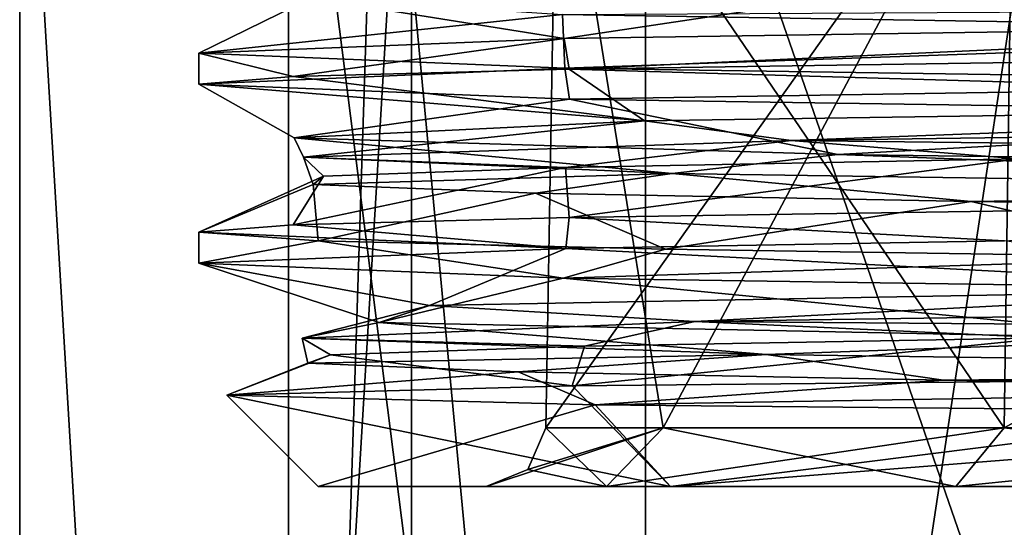
# Model space of a CAD drawing. Units: inches. Extents: x -2.31 to 4.4, y -2.91 to 3.59.
# Drawn here: x -0.96 to -0.64, y 0.92 to 1.09 of the extents above; entities that cross this region are included whole.
import ezdxf

# ---------------------------------------------------------------- set-up
doc = ezdxf.new("R2010")
doc.units = ezdxf.units.IN
doc.header["$LTSCALE"] = 33.893464
doc.header["$MEASUREMENT"] = 0
for name, color, linetype in [('1154', 7, 'CONTINUOUS'), ('1163', 7, 'CONTINUOUS'), ('1168', 7, 'CONTINUOUS'), ('1169', 7, 'CONTINUOUS'), ('1170', 7, 'CONTINUOUS'), ('1180', 7, 'CONTINUOUS'), ('1182', 7, 'CONTINUOUS'), ('1187', 7, 'CONTINUOUS'), ('1188', 7, 'CONTINUOUS'), ('1191', 7, 'CONTINUOUS'), ('1192', 7, 'CONTINUOUS'), ('1193', 7, 'CONTINUOUS'), ('1194', 7, 'CONTINUOUS'), ('1195', 7, 'CONTINUOUS'), ('1197', 7, 'CONTINUOUS'), ('1198', 7, 'CONTINUOUS')]:
    doc.layers.add(name, color=color, linetype=linetype)

msp = doc.modelspace()

# ---------------------------------------------------------------- linework, layer by layer
at = {"layer": '1154', "color": 7, "linetype": 'CONTINUOUS', "true_color": 0x8782ff}
for points in [[(-0.96456, -0.9252), (-0.83535, -0.9252, 0.48225), (-0.96457, 1.22835, 0), (-0.96456, -0.9252)], [(-0.83538, 1.22835, -0.48221), (-0.96456, -0.9252), (-0.96457, 1.22835, 0), (-0.83538, 1.22835, -0.48221)], [(-0.96457, 1.22835, 0), (-0.83535, -0.9252, 0.48225), (-0.83538, 1.22835, 0.48221), (-0.96457, 1.22835, 0)], [(-0.83535, -0.9252, -0.48225), (-0.96456, -0.9252), (-0.83538, 1.22835, -0.48221), (-0.83535, -0.9252, -0.48225)], [(-0.48252, 1.22835, -0.8352), (-0.83535, -0.9252, -0.48225), (-0.83538, 1.22835, -0.48221), (-0.48252, 1.22835, -0.8352)], [(-0.83538, 1.22835, 0.48221), (-0.83535, -0.9252, 0.48225), (-0.48252, 1.22835, 0.8352), (-0.83538, 1.22835, 0.48221)], [(-0.48232, -0.9252, -0.83532), (-0.83535, -0.9252, -0.48225), (-0.48252, 1.22835, -0.8352), (-0.48232, -0.9252, -0.83532)], [(-0.83535, -0.9252, 0.48225), (-0.48232, -0.9252, 0.83532), (-0.48252, 1.22835, 0.8352), (-0.83535, -0.9252, 0.48225)]]:
    msp.add_3dface(points, dxfattribs=at)
at = {"layer": '1163', "color": 7, "linetype": 'CONTINUOUS', "true_color": 0x8782ff}
for points in [[(-0.7586, 0.29528, 0.43802), (-0.87598, 0.29528), (-0.84604, 1.22047, 0.22706), (-0.7586, 0.29528, 0.43802)], [(-0.87598, 0.29528), (-0.7586, 0.29528, -0.43802), (-0.87598, 1.22047, -0.00001), (-0.87598, 0.29528)], [(-0.84604, 1.22047, 0.22706), (-0.87598, 0.29528), (-0.87598, 1.22047, -0.00001), (-0.84604, 1.22047, 0.22706)], [(-0.87598, 1.22047, -0.00001), (-0.7586, 0.29528, -0.43802), (-0.84604, 1.22047, -0.22708), (-0.87598, 1.22047, -0.00001)], [(-0.75822, 1.22047, 0.43869), (-0.7586, 0.29528, 0.43802), (-0.84604, 1.22047, 0.22706), (-0.75822, 1.22047, 0.43869)], [(-0.84604, 1.22047, -0.22708), (-0.7586, 0.29528, -0.43802), (-0.75821, 1.22047, -0.4387), (-0.84604, 1.22047, -0.22708)], [(-0.43802, 0.29528, 0.7586), (-0.7586, 0.29528, 0.43802), (-0.61865, 1.22047, 0.62017), (-0.43802, 0.29528, 0.7586)], [(-0.61865, 1.22047, 0.62017), (-0.7586, 0.29528, 0.43802), (-0.75822, 1.22047, 0.43869), (-0.61865, 1.22047, 0.62017)], [(-0.7586, 0.29528, -0.43802), (-0.43802, 0.29528, -0.7586), (-0.75821, 1.22047, -0.4387), (-0.7586, 0.29528, -0.43802)], [(-0.75821, 1.22047, -0.4387), (-0.43802, 0.29528, -0.7586), (-0.61865, 1.22047, -0.62018), (-0.75821, 1.22047, -0.4387)]]:
    msp.add_3dface(points, dxfattribs=at)
at = {"layer": '1168', "color": 7, "linetype": 'CONTINUOUS', "true_color": 0x8782ff}
for points in [[(-0.75009, 0.93701, 0.43309), (-0.86614, 0.93701), (-0.77118, 0.93701, 0.25058), (-0.75009, 0.93701, 0.43309)], [(-0.86614, 0.93701), (-0.75009, 0.93701, -0.43309), (-0.81087, 0.93701), (-0.86614, 0.93701)], [(-0.86614, 0.93701), (-0.81087, 0.93701), (-0.77118, 0.93701, 0.25058), (-0.86614, 0.93701)], [(-0.81087, 0.93701), (-0.75009, 0.93701, -0.43309), (-0.77118, 0.93701, -0.25058), (-0.81087, 0.93701)], [(-0.656, 0.93701, 0.47663), (-0.75009, 0.93701, 0.43309), (-0.77118, 0.93701, 0.25058), (-0.656, 0.93701, 0.47663)], [(-0.77118, 0.93701, -0.25058), (-0.75009, 0.93701, -0.43309), (-0.656, 0.93701, -0.47663), (-0.77118, 0.93701, -0.25058)], [(-0.43306, 0.93701, 0.75011), (-0.75009, 0.93701, 0.43309), (-0.4766, 0.93701, 0.65601), (-0.43306, 0.93701, 0.75011)], [(-0.4766, 0.93701, 0.65601), (-0.75009, 0.93701, 0.43309), (-0.656, 0.93701, 0.47663), (-0.4766, 0.93701, 0.65601)], [(-0.75009, 0.93701, -0.43309), (-0.43306, 0.93701, -0.75011), (-0.656, 0.93701, -0.47663), (-0.75009, 0.93701, -0.43309)], [(-0.656, 0.93701, -0.47663), (-0.43306, 0.93701, -0.75011), (-0.4766, 0.93701, -0.65601), (-0.656, 0.93701, -0.47663)]]:
    msp.add_3dface(points, dxfattribs=at)
at = {"layer": '1169', "color": 7, "linetype": 'CONTINUOUS', "true_color": 0x8782ff}
for points in [[(-0.90551, 1.0799), (-0.78493, 1.075, -0.45148), (-0.90551, 1.06971), (-0.90551, 1.0799)], [(-0.90551, 1.06971), (-0.78493, 1.075, -0.45148), (-0.78336, 1.06477, -0.4542), (-0.90551, 1.06971)], [(-0.78493, 1.075, -0.45148), (-0.45276, 1.07006, -0.7842), (-0.78336, 1.06477, -0.4542), (-0.78493, 1.075, -0.45148)], [(-0.78336, 1.06477, -0.4542), (-0.45276, 1.07006, -0.7842), (-0.45243, 1.05986, -0.78438), (-0.78336, 1.06477, -0.4542)], [(-0.86621, 1.01807, -0.26388), (-0.90551, 1.01065), (-0.90551, 1.02085), (-0.86621, 1.01807, -0.26388)], [(-0.78541, 1.00575, -0.45065), (-0.90551, 1.01065), (-0.86621, 1.01807, -0.26388), (-0.78541, 1.00575, -0.45065)], [(-0.75172, 1.01529, -0.50485), (-0.78541, 1.00575, -0.45065), (-0.86621, 1.01807, -0.26388), (-0.75172, 1.01529, -0.50485)], [(-0.57197, 1.01251, -0.702), (-0.78541, 1.00575, -0.45065), (-0.75172, 1.01529, -0.50485), (-0.57197, 1.01251, -0.702)], [(-0.45695, 1.00086, -0.78176), (-0.78541, 1.00575, -0.45065), (-0.57197, 1.01251, -0.702), (-0.45695, 1.00086, -0.78176)]]:
    msp.add_3dface(points, dxfattribs=at)
at = {"layer": '1170', "color": 7, "linetype": 'CONTINUOUS', "true_color": 0x8782ff}
for points in [[(-0.45485, 1.08972, 0.78298), (-0.78507, 1.0848, 0.45124), (-0.78347, 1.07464, 0.45401), (-0.45485, 1.08972, 0.78298)], [(-0.45271, 1.07955, 0.78422), (-0.45485, 1.08972, 0.78298), (-0.78347, 1.07464, 0.45401), (-0.45271, 1.07955, 0.78422)], [(-0.78507, 1.0848, 0.45124), (-0.90551, 1.0799), (-0.87446, 1.07217, 0.23509), (-0.78507, 1.0848, 0.45124)], [(-0.78347, 1.07464, 0.45401), (-0.78507, 1.0848, 0.45124), (-0.87446, 1.07217, 0.23509), (-0.78347, 1.07464, 0.45401)], [(-0.90551, 1.0799), (-0.90551, 1.06971), (-0.87446, 1.07217, 0.23509), (-0.90551, 1.0799)], [(-0.45271, 1.03069, 0.78422), (-0.78347, 1.02578, 0.45401), (-0.64002, 1.01804, 0.64056), (-0.45271, 1.03069, 0.78422)], [(-0.78347, 1.02578, 0.45401), (-0.87446, 1.02331, 0.23509), (-0.7846, 1.01556, 0.45205), (-0.78347, 1.02578, 0.45401)], [(-0.64002, 1.01804, 0.64056), (-0.78347, 1.02578, 0.45401), (-0.7846, 1.01556, 0.45205), (-0.64002, 1.01804, 0.64056)], [(-0.87446, 1.02331, 0.23509), (-0.90551, 1.02085), (-0.7846, 1.01556, 0.45205), (-0.87446, 1.02331, 0.23509)], [(-0.90551, 1.02085), (-0.90551, 1.01065), (-0.7846, 1.01556, 0.45205), (-0.90551, 1.02085)]]:
    msp.add_3dface(points, dxfattribs=at)
at = {"layer": '1180', "color": 7, "linetype": 'CONTINUOUS', "true_color": 0x8782ff}
for points in [[(-0.75246, 0.95635, -0.24449), (-0.7874, 1.17323), (-0.79119, 0.95635), (-0.75246, 0.95635, -0.24449)], [(-0.63701, 1.17323, -0.46283), (-0.7874, 1.17323), (-0.64008, 0.95635, -0.46505), (-0.63701, 1.17323, -0.46283)], [(-0.64008, 0.95635, -0.46505), (-0.7874, 1.17323), (-0.75246, 0.95635, -0.24449), (-0.64008, 0.95635, -0.46505)], [(-0.46505, 0.95635, -0.64008), (-0.63701, 1.17323, -0.46283), (-0.64008, 0.95635, -0.46505), (-0.46505, 0.95635, -0.64008)]]:
    msp.add_3dface(points, dxfattribs=at)
at = {"layer": '1182', "color": 7, "linetype": 'CONTINUOUS', "true_color": 0x8782ff}
for points in [[(-0.7874, 1.17323), (-0.63701, 1.17323, 0.46283), (-0.79119, 0.95635), (-0.7874, 1.17323)], [(-0.79119, 0.95635), (-0.63701, 1.17323, 0.46283), (-0.75246, 0.95635, 0.24449), (-0.79119, 0.95635)], [(-0.75246, 0.95635, 0.24449), (-0.63701, 1.17323, 0.46283), (-0.64008, 0.95635, 0.46505), (-0.75246, 0.95635, 0.24449)], [(-0.63701, 1.17323, 0.46283), (-0.24334, 1.17323, 0.74886), (-0.64008, 0.95635, 0.46505), (-0.63701, 1.17323, 0.46283)], [(-0.64008, 0.95635, 0.46505), (-0.24334, 1.17323, 0.74886), (-0.46505, 0.95635, 0.64008), (-0.64008, 0.95635, 0.46505)]]:
    msp.add_3dface(points, dxfattribs=at)
at = {"layer": '1187', "color": 7, "linetype": 'CONTINUOUS', "true_color": 0x8782ff}
for points in [[(-0.77118, 0.93701, -0.25058), (-0.79119, 0.95635), (-0.79707, 0.94265), (-0.77118, 0.93701, -0.25058)], [(-0.77118, 0.93701, -0.25058), (-0.75246, 0.95635, -0.24449), (-0.79119, 0.95635), (-0.77118, 0.93701, -0.25058)], [(-0.77118, 0.93701, -0.25058), (-0.656, 0.93701, -0.47663), (-0.75246, 0.95635, -0.24449), (-0.77118, 0.93701, -0.25058)], [(-0.656, 0.93701, -0.47663), (-0.64008, 0.95635, -0.46505), (-0.75246, 0.95635, -0.24449), (-0.656, 0.93701, -0.47663)], [(-0.656, 0.93701, -0.47663), (-0.4766, 0.93701, -0.65601), (-0.64008, 0.95635, -0.46505), (-0.656, 0.93701, -0.47663)], [(-0.4766, 0.93701, -0.65601), (-0.46505, 0.95635, -0.64008), (-0.64008, 0.95635, -0.46505), (-0.4766, 0.93701, -0.65601)], [(-0.81087, 0.93701), (-0.77118, 0.93701, -0.25058), (-0.79707, 0.94265), (-0.81087, 0.93701)]]:
    msp.add_3dface(points, dxfattribs=at)
at = {"layer": '1188', "color": 7, "linetype": 'CONTINUOUS', "true_color": 0x8782ff}
for points in [[(-0.77118, 0.93701, 0.25058), (-0.81087, 0.93701), (-0.75246, 0.95635, 0.24449), (-0.77118, 0.93701, 0.25058)], [(-0.81087, 0.93701), (-0.79707, 0.94265), (-0.75246, 0.95635, 0.24449), (-0.81087, 0.93701)], [(-0.79707, 0.94265), (-0.79119, 0.95635), (-0.75246, 0.95635, 0.24449), (-0.79707, 0.94265)], [(-0.656, 0.93701, 0.47663), (-0.77118, 0.93701, 0.25058), (-0.64008, 0.95635, 0.46505), (-0.656, 0.93701, 0.47663)], [(-0.77118, 0.93701, 0.25058), (-0.75246, 0.95635, 0.24449), (-0.64008, 0.95635, 0.46505), (-0.77118, 0.93701, 0.25058)], [(-0.4766, 0.93701, 0.65601), (-0.656, 0.93701, 0.47663), (-0.46505, 0.95635, 0.64008), (-0.4766, 0.93701, 0.65601)], [(-0.656, 0.93701, 0.47663), (-0.64008, 0.95635, 0.46505), (-0.46505, 0.95635, 0.64008), (-0.656, 0.93701, 0.47663)]]:
    msp.add_3dface(points, dxfattribs=at)
at = {"layer": '1191', "color": 7, "linetype": 'CONTINUOUS', "true_color": 0x8782ff}
for points in [[(-0.86614, 0.93701), (-0.89626, 0.96713), (-0.77488, 0.96403, -0.44419), (-0.86614, 0.93701)], [(-0.75009, 0.93701, -0.43309), (-0.86614, 0.93701), (-0.77488, 0.96403, -0.44419), (-0.75009, 0.93701, -0.43309)], [(-0.44848, 0.96092, -0.7688), (-0.75009, 0.93701, -0.43309), (-0.77488, 0.96403, -0.44419), (-0.44848, 0.96092, -0.7688)], [(-0.43306, 0.93701, -0.75011), (-0.75009, 0.93701, -0.43309), (-0.44848, 0.96092, -0.7688), (-0.43306, 0.93701, -0.75011)]]:
    msp.add_3dface(points, dxfattribs=at)
at = {"layer": '1192', "color": 7, "linetype": 'CONTINUOUS', "true_color": 0x8782ff}
for points in [[(-0.78244, 0.9702, 0.44339), (-0.75009, 0.93701, 0.43309), (-0.46153, 0.97329, 0.77548), (-0.78244, 0.9702, 0.44339)], [(-0.75009, 0.93701, 0.43309), (-0.43306, 0.93701, 0.75011), (-0.46153, 0.97329, 0.77548), (-0.75009, 0.93701, 0.43309)], [(-0.89626, 0.96713), (-0.75009, 0.93701, 0.43309), (-0.78244, 0.9702, 0.44339), (-0.89626, 0.96713)], [(-0.86614, 0.93701), (-0.75009, 0.93701, 0.43309), (-0.89626, 0.96713), (-0.86614, 0.93701)]]:
    msp.add_3dface(points, dxfattribs=at)
at = {"layer": '1193', "color": 7, "linetype": 'CONTINUOUS', "true_color": 0x8782ff}
for points in [[(-0.45271, 1.07955, 0.78422), (-0.78347, 1.07464, 0.45401), (-0.38743, 1.06311, 0.78565), (-0.45271, 1.07955, 0.78422)], [(-0.78347, 1.07464, 0.45401), (-0.87446, 1.07217, 0.23509), (-0.75862, 1.05758, 0.438), (-0.78347, 1.07464, 0.45401)], [(-0.38743, 1.06311, 0.78565), (-0.78347, 1.07464, 0.45401), (-0.75862, 1.05758, 0.438), (-0.38743, 1.06311, 0.78565)], [(-0.87446, 1.07217, 0.23509), (-0.90551, 1.06971), (-0.75862, 1.05758, 0.438), (-0.87446, 1.07217, 0.23509)], [(-0.90551, 1.06971), (-0.78336, 1.06477, -0.4542), (-0.87411, 1.05204, -0.05729), (-0.90551, 1.06971)], [(-0.75862, 1.05758, 0.438), (-0.90551, 1.06971), (-0.87411, 1.05204, -0.05729), (-0.75862, 1.05758, 0.438)], [(-0.87411, 1.05204, -0.05729), (-0.78336, 1.06477, -0.4542), (-0.69497, 1.04651, -0.53326), (-0.87411, 1.05204, -0.05729)], [(-0.78336, 1.06477, -0.4542), (-0.45243, 1.05986, -0.78438), (-0.69497, 1.04651, -0.53326), (-0.78336, 1.06477, -0.4542)], [(-0.69497, 1.04651, -0.53326), (-0.45243, 1.05986, -0.78438), (-0.28158, 1.04097, -0.82949), (-0.69497, 1.04651, -0.53326)], [(-0.64002, 1.01804, 0.64056), (-0.7846, 1.01556, 0.45205), (-0.53326, 1.00221, 0.69497), (-0.64002, 1.01804, 0.64056)], [(-0.7846, 1.01556, 0.45205), (-0.90551, 1.01065), (-0.82949, 0.99668, 0.28159), (-0.7846, 1.01556, 0.45205)], [(-0.53326, 1.00221, 0.69497), (-0.7846, 1.01556, 0.45205), (-0.82949, 0.99668, 0.28159), (-0.53326, 1.00221, 0.69497)], [(-0.90551, 1.01065), (-0.78541, 1.00575, -0.45065), (-0.84614, 0.99114, -0.22671), (-0.90551, 1.01065)], [(-0.82949, 0.99668, 0.28159), (-0.90551, 1.01065), (-0.84614, 0.99114, -0.22671), (-0.82949, 0.99668, 0.28159)], [(-0.84614, 0.99114, -0.22671), (-0.78541, 1.00575, -0.45065), (-0.57759, 0.98561, -0.65859), (-0.84614, 0.99114, -0.22671)], [(-0.78541, 1.00575, -0.45065), (-0.45695, 1.00086, -0.78176), (-0.57759, 0.98561, -0.65859), (-0.78541, 1.00575, -0.45065)]]:
    msp.add_3dface(points, dxfattribs=at)
at = {"layer": '1194', "color": 7, "linetype": 'CONTINUOUS', "true_color": 0x8782ff}
for points in [[(-0.78463, 1.04222, 0.38949), (-0.78347, 1.02578, 0.45401), (-0.63542, 1.04503, 0.60298), (-0.78463, 1.04222, 0.38949)], [(-0.78347, 1.02578, 0.45401), (-0.45271, 1.03069, 0.78422), (-0.63542, 1.04503, 0.60298), (-0.78347, 1.02578, 0.45401)], [(-0.87446, 1.02331, 0.23509), (-0.78347, 1.02578, 0.45401), (-0.78463, 1.04222, 0.38949), (-0.87446, 1.02331, 0.23509)], [(-0.86447, 1.03942, 0.14156), (-0.87446, 1.02331, 0.23509), (-0.78463, 1.04222, 0.38949), (-0.86447, 1.03942, 0.14156)], [(-0.90551, 1.02085), (-0.87446, 1.02331, 0.23509), (-0.86447, 1.03942, 0.14156), (-0.90551, 1.02085)], [(-0.86788, 1.03661, -0.11889), (-0.90551, 1.02085), (-0.86447, 1.03942, 0.14156), (-0.86788, 1.03661, -0.11889)], [(-0.86621, 1.01807, -0.26388), (-0.90551, 1.02085), (-0.86788, 1.03661, -0.11889), (-0.86621, 1.01807, -0.26388)], [(-0.79455, 1.03381, -0.36883), (-0.86621, 1.01807, -0.26388), (-0.86788, 1.03661, -0.11889), (-0.79455, 1.03381, -0.36883)], [(-0.75172, 1.01529, -0.50485), (-0.86621, 1.01807, -0.26388), (-0.79455, 1.03381, -0.36883), (-0.75172, 1.01529, -0.50485)], [(-0.65098, 1.031, -0.58615), (-0.75172, 1.01529, -0.50485), (-0.79455, 1.03381, -0.36883), (-0.65098, 1.031, -0.58615)], [(-0.57197, 1.01251, -0.702), (-0.75172, 1.01529, -0.50485), (-0.65098, 1.031, -0.58615), (-0.57197, 1.01251, -0.702)], [(-0.44985, 1.0282, -0.75166), (-0.57197, 1.01251, -0.702), (-0.65098, 1.031, -0.58615), (-0.44985, 1.0282, -0.75166)], [(-0.86214, 0.98051, 0.15511), (-0.78244, 0.9702, 0.44339), (-0.77842, 0.98332, 0.40176), (-0.86214, 0.98051, 0.15511)], [(-0.78244, 0.9702, 0.44339), (-0.46153, 0.97329, 0.77548), (-0.62588, 0.98612, 0.61288), (-0.78244, 0.9702, 0.44339)], [(-0.77842, 0.98332, 0.40176), (-0.78244, 0.9702, 0.44339), (-0.62588, 0.98612, 0.61288), (-0.77842, 0.98332, 0.40176)], [(-0.89626, 0.96713), (-0.78244, 0.9702, 0.44339), (-0.86214, 0.98051, 0.15511), (-0.89626, 0.96713)], [(-0.86964, 0.97771, -0.10525), (-0.89626, 0.96713), (-0.86214, 0.98051, 0.15511), (-0.86964, 0.97771, -0.10525)], [(-0.80024, 0.9749, -0.35631), (-0.89626, 0.96713), (-0.86964, 0.97771, -0.10525), (-0.80024, 0.9749, -0.35631)], [(-0.77488, 0.96403, -0.44419), (-0.89626, 0.96713), (-0.80024, 0.9749, -0.35631), (-0.77488, 0.96403, -0.44419)], [(-0.6601, 0.9721, -0.57586), (-0.77488, 0.96403, -0.44419), (-0.80024, 0.9749, -0.35631), (-0.6601, 0.9721, -0.57586)], [(-0.46159, 0.96929, -0.7445), (-0.77488, 0.96403, -0.44419), (-0.6601, 0.9721, -0.57586), (-0.46159, 0.96929, -0.7445)], [(-0.44848, 0.96092, -0.7688), (-0.77488, 0.96403, -0.44419), (-0.46159, 0.96929, -0.7445), (-0.44848, 0.96092, -0.7688)]]:
    msp.add_3dface(points, dxfattribs=at)
at = {"layer": '1195', "color": 7, "linetype": 'CONTINUOUS', "true_color": 0x8782ff}
for points in [[(-0.38743, 1.06311, 0.78565), (-0.75862, 1.05758, 0.438), (-0.71026, 1.05109, 0.50541), (-0.38743, 1.06311, 0.78565)], [(-0.38743, 1.06311, 0.78565), (-0.71026, 1.05109, 0.50541), (-0.31941, 1.05651, 0.8111), (-0.38743, 1.06311, 0.78565)], [(-0.75862, 1.05758, 0.438), (-0.87411, 1.05204, -0.05729), (-0.87098, 1.04566, 0.03596), (-0.75862, 1.05758, 0.438)], [(-0.75862, 1.05758, 0.438), (-0.87098, 1.04566, 0.03596), (-0.71026, 1.05109, 0.50541), (-0.75862, 1.05758, 0.438)], [(-0.71026, 1.05109, 0.50541), (-0.43003, 1.04783, 0.76317), (-0.31941, 1.05651, 0.8111), (-0.71026, 1.05109, 0.50541)], [(-0.87411, 1.05204, -0.05729), (-0.69497, 1.04651, -0.53326), (-0.7495, 1.04024, -0.44513), (-0.87411, 1.05204, -0.05729)], [(-0.87411, 1.05204, -0.05729), (-0.7495, 1.04024, -0.44513), (-0.87098, 1.04566, 0.03596), (-0.87411, 1.05204, -0.05729)], [(-0.87098, 1.04566, 0.03596), (-0.78463, 1.04222, 0.38949), (-0.71026, 1.05109, 0.50541), (-0.87098, 1.04566, 0.03596)], [(-0.78463, 1.04222, 0.38949), (-0.63542, 1.04503, 0.60298), (-0.71026, 1.05109, 0.50541), (-0.78463, 1.04222, 0.38949)], [(-0.63542, 1.04503, 0.60298), (-0.43003, 1.04783, 0.76317), (-0.71026, 1.05109, 0.50541), (-0.63542, 1.04503, 0.60298)], [(-0.86788, 1.03661, -0.11889), (-0.86447, 1.03942, 0.14156), (-0.87098, 1.04566, 0.03596), (-0.86788, 1.03661, -0.11889)], [(-0.7495, 1.04024, -0.44513), (-0.86788, 1.03661, -0.11889), (-0.87098, 1.04566, 0.03596), (-0.7495, 1.04024, -0.44513)], [(-0.86447, 1.03942, 0.14156), (-0.78463, 1.04222, 0.38949), (-0.87098, 1.04566, 0.03596), (-0.86447, 1.03942, 0.14156)], [(-0.69497, 1.04651, -0.53326), (-0.38519, 1.03481, -0.782), (-0.7495, 1.04024, -0.44513), (-0.69497, 1.04651, -0.53326)], [(-0.69497, 1.04651, -0.53326), (-0.28158, 1.04097, -0.82949), (-0.38519, 1.03481, -0.782), (-0.69497, 1.04651, -0.53326)], [(-0.79455, 1.03381, -0.36883), (-0.86788, 1.03661, -0.11889), (-0.7495, 1.04024, -0.44513), (-0.79455, 1.03381, -0.36883)], [(-0.65098, 1.031, -0.58615), (-0.79455, 1.03381, -0.36883), (-0.7495, 1.04024, -0.44513), (-0.65098, 1.031, -0.58615)], [(-0.38519, 1.03481, -0.782), (-0.65098, 1.031, -0.58615), (-0.7495, 1.04024, -0.44513), (-0.38519, 1.03481, -0.782)], [(-0.44985, 1.0282, -0.75166), (-0.65098, 1.031, -0.58615), (-0.38519, 1.03481, -0.782), (-0.44985, 1.0282, -0.75166)], [(-0.53326, 1.00221, 0.69497), (-0.82949, 0.99668, 0.28159), (-0.74201, 0.99141, 0.45752), (-0.53326, 1.00221, 0.69497)], [(-0.53326, 1.00221, 0.69497), (-0.74201, 0.99141, 0.45752), (-0.37214, 0.99684, 0.7883), (-0.53326, 1.00221, 0.69497)], [(-0.82949, 0.99668, 0.28159), (-0.84614, 0.99114, -0.22671), (-0.87146, 0.98599, -0.02149), (-0.82949, 0.99668, 0.28159)], [(-0.82949, 0.99668, 0.28159), (-0.87146, 0.98599, -0.02149), (-0.74201, 0.99141, 0.45752), (-0.82949, 0.99668, 0.28159)], [(-0.74201, 0.99141, 0.45752), (-0.418, 0.98893, 0.76982), (-0.37214, 0.99684, 0.7883), (-0.74201, 0.99141, 0.45752)], [(-0.87146, 0.98599, -0.02149), (-0.77842, 0.98332, 0.40176), (-0.74201, 0.99141, 0.45752), (-0.87146, 0.98599, -0.02149)], [(-0.84614, 0.99114, -0.22671), (-0.71856, 0.98056, -0.49354), (-0.87146, 0.98599, -0.02149), (-0.84614, 0.99114, -0.22671)], [(-0.84614, 0.99114, -0.22671), (-0.57759, 0.98561, -0.65859), (-0.71856, 0.98056, -0.49354), (-0.84614, 0.99114, -0.22671)], [(-0.77842, 0.98332, 0.40176), (-0.62588, 0.98612, 0.61288), (-0.74201, 0.99141, 0.45752), (-0.77842, 0.98332, 0.40176)], [(-0.62588, 0.98612, 0.61288), (-0.418, 0.98893, 0.76982), (-0.74201, 0.99141, 0.45752), (-0.62588, 0.98612, 0.61288)], [(-0.86964, 0.97771, -0.10525), (-0.86214, 0.98051, 0.15511), (-0.87146, 0.98599, -0.02149), (-0.86964, 0.97771, -0.10525)], [(-0.71856, 0.98056, -0.49354), (-0.86964, 0.97771, -0.10525), (-0.87146, 0.98599, -0.02149), (-0.71856, 0.98056, -0.49354)], [(-0.86214, 0.98051, 0.15511), (-0.77842, 0.98332, 0.40176), (-0.87146, 0.98599, -0.02149), (-0.86214, 0.98051, 0.15511)], [(-0.57759, 0.98561, -0.65859), (-0.33284, 0.97514, -0.80568), (-0.71856, 0.98056, -0.49354), (-0.57759, 0.98561, -0.65859)], [(-0.80024, 0.9749, -0.35631), (-0.86964, 0.97771, -0.10525), (-0.71856, 0.98056, -0.49354), (-0.80024, 0.9749, -0.35631)], [(-0.6601, 0.9721, -0.57586), (-0.80024, 0.9749, -0.35631), (-0.71856, 0.98056, -0.49354), (-0.6601, 0.9721, -0.57586)], [(-0.33284, 0.97514, -0.80568), (-0.6601, 0.9721, -0.57586), (-0.71856, 0.98056, -0.49354), (-0.33284, 0.97514, -0.80568)], [(-0.46159, 0.96929, -0.7445), (-0.6601, 0.9721, -0.57586), (-0.33284, 0.97514, -0.80568), (-0.46159, 0.96929, -0.7445)]]:
    msp.add_3dface(points, dxfattribs=at)
at = {"layer": '1197', "color": 7, "linetype": 'CONTINUOUS', "true_color": 0x8782ff}
for points in [[(-0.86849, 1.09818, 0.11434), (-0.78507, 1.0848, 0.45124), (-0.6586, 1.10372, 0.57757), (-0.86849, 1.09818, 0.11434)], [(-0.78507, 1.0848, 0.45124), (-0.45485, 1.08972, 0.78298), (-0.6586, 1.10372, 0.57757), (-0.78507, 1.0848, 0.45124)], [(-0.45485, 1.08972, 0.78298), (-0.23555, 1.09219, 0.87434), (-0.6586, 1.10372, 0.57757), (-0.45485, 1.08972, 0.78298)], [(-0.90551, 1.0799), (-0.78507, 1.0848, 0.45124), (-0.86849, 1.09818, 0.11434), (-0.90551, 1.0799)], [(-0.78565, 1.09264, -0.38744), (-0.90551, 1.0799), (-0.86849, 1.09818, 0.11434), (-0.78565, 1.09264, -0.38744)], [(-0.78493, 1.075, -0.45148), (-0.90551, 1.0799), (-0.78565, 1.09264, -0.38744), (-0.78493, 1.075, -0.45148)], [(-0.43799, 1.08711, -0.75862), (-0.78493, 1.075, -0.45148), (-0.78565, 1.09264, -0.38744), (-0.43799, 1.08711, -0.75862)], [(-0.45276, 1.07006, -0.7842), (-0.78493, 1.075, -0.45148), (-0.43799, 1.08711, -0.75862), (-0.45276, 1.07006, -0.7842)]]:
    msp.add_3dface(points, dxfattribs=at)
at = {"layer": '1198', "color": 7, "linetype": 'CONTINUOUS', "true_color": 0x8782ff}
msp.add_3dface([(-0.43586, 1.09449, -0.75493), (-0.43799, 1.08711, -0.75862), (-0.78565, 1.09264, -0.38744), (-0.43586, 1.09449, -0.75493)], dxfattribs=at)

doc.saveas('drawing.dxf')
